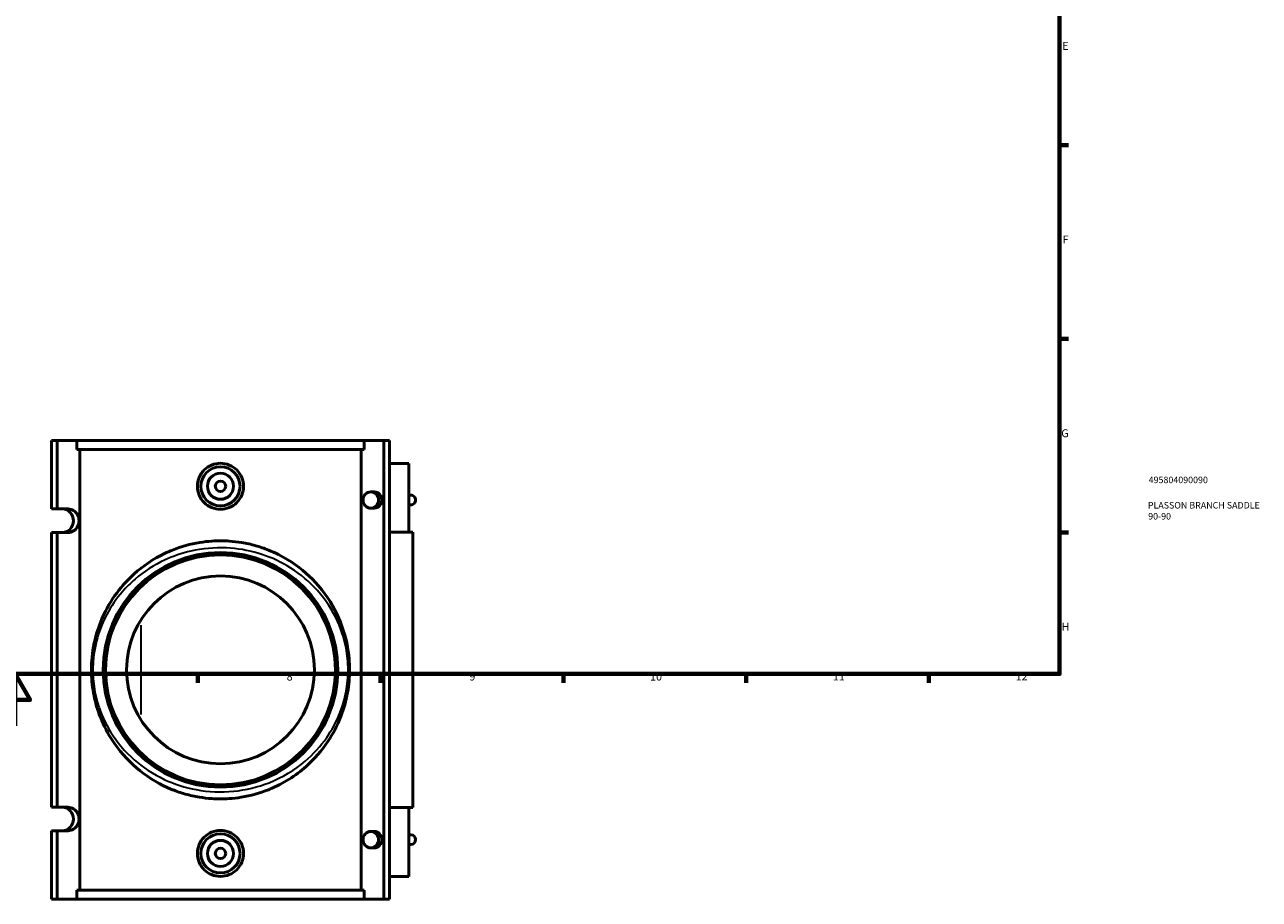
# Model space of a CAD drawing. Units: millimetres. Extents: x -15 to 1111, y -66 to 1101.
# Drawn here: x 424 to 898, y -66 to 269 of the extents above; entities that cross this region are included whole.
import ezdxf

# ---------------------------------------------------------------- set-up
doc = ezdxf.new("R2010")
doc.units = ezdxf.units.MM
for name, color, linetype, lineweight in [('Border (ANSI)', 7, 'Continuous', 70), ('Title (ISO)', 7, 'Continuous', 50), ('Visible (ANSI)', 7, 'Continuous', 50), ('Visible Narrow (ANSI)', 7, 'Continuous', 35)]:
    doc.layers.add(name, color=color, linetype=linetype, lineweight=lineweight)
doc.styles.add('Note Text (ANSI)', font='tahoma.ttf')
doc.styles.add('Note Text (ISO)', font='tahoma.ttf')

# ---------------------------------------------------------------- blocks, each defined once
blk = doc.blocks.new('Borders Default Border')
at = {"layer": 'Border (ANSI)'}
for p, q in [((821, 222.75), (824.45, 222.75)), ((821, 148.5), (824.45, 148.5)), ((821, 74.25), (824.45, 74.25)), ((490.58, 20), (490.58, 16.55)), ((560.67, 20), (560.67, 16.55)), ((630.75, 20), (630.75, 16.55)), ((700.83, 20), (700.83, 16.55)), ((770.92, 20), (770.92, 16.55))]:
    blk.add_line(p, q, dxfattribs=at)
at = {"layer": 'Border (ANSI)', "flags": 128}
for points in [[(20, 20), (20, 574), (821, 574), (821, 20), (20, 20)], [(420.5, 0), (420.5, 20), (414.73, 10), (426.27, 10), (420.5, 20)]]:
    blk.add_lwpolyline(points, dxfattribs=at)
at = {"layer": 'Border (ANSI)', "attachment_point": 7, "style": 'Note Text (ANSI)'}
for s, insert, char_height in [('E', (822.05, 258.35), 3.05), ('F', (822.14, 184.1), 3.05), ('G', (821.66, 109.79), 3.05), ('H', (821.81, 35.6), 3.05), ('7', (454.6, 16.55), 3.05), ('8', (524.63, 16.48), 3.05), ('9', (594.7, 16.49), 3.05), ('10', (663.96, 16.49), 3.048), ('11', (734.04, 16.55), 3.048), ('12', (804.13, 16.55), 3.048)]:
    blk.add_mtext(s, dxfattribs=dict(at, insert=insert, char_height=char_height))
blk = doc.blocks.new('Title Blocks ISO')
at = {"layer": 'Title (ISO)', "color": 232, "true_color": 0xca0064, "style": 'Note Text (ISO)'}
for tag, p in [('PART_NUMBER_001', (34.16, 73.13)), ('DESCRIPTION_001', (33.84, 63.4)), ('DESCRIPTION_002', (33.98, 59.18))]:
    blk.add_attdef(tag, p, '', height=2.5, dxfattribs=at)

msp = doc.modelspace()

# ---------------------------------------------------------------- linework, layer by layer
at = {"layer": 'Visible (ANSI)'}
for p, q in [((434.4134, 109.5288), (436.5681, 109.5288)), ((434.4134, 109.5288), (434.4134, 83.2288)), ((436.5681, 109.5288), (436.5681, 83.2288)), ((436.5681, 109.5288), (444.2032, 109.5288)), ((444.2032, 109.5288), (444.2032, 106.0088)), ((444.2032, 109.5288), (554.3011, 109.5288)), ((554.3011, 106.0088), (554.3011, 109.5288)), ((561.9362, 109.5288), (554.3011, 109.5288)), ((561.9362, 109.5288), (561.9362, -66.4712)), ((564.091, 109.5288), (561.9362, 109.5288)), ((564.091, 109.5288), (564.091, -66.4712)), ((554.3011, 106.0088), (444.2032, 106.0088)), ((445.337, 106.0088), (445.337, -62.9512)), ((553.1673, -62.9512), (553.1673, 106.0088)), ((571.4322, 100.7288), (564.091, 100.7288)), ((571.4322, 100.7288), (571.4322, 74.3288)), ((556.8846, 89.7988), (558.1775, 89.7988)), ((571.4322, 88.5388), (572.2755, 88.5388)), ((434.4134, 83.2288), (436.5681, 83.2288)), ((436.5681, 83.2288), (440.7967, 83.2288)), ((556.8846, 83.4988), (558.1775, 83.4988)), ((571.4322, 84.7588), (572.2755, 84.7588)), ((434.4134, 74.2288), (434.4134, -31.1712)), ((436.5681, 74.2288), (434.4134, 74.2288)), ((436.5681, 74.2288), (436.5681, -31.1712)), ((440.7967, 74.2288), (436.5681, 74.2288)), ((439.5285, 74.3288), (439.4567, 74.3288)), ((439.4567, 74.3288), (439.4567, 74.3131)), ((573.0522, 74.3288), (564.091, 74.3288)), ((573.0522, 74.3288), (573.0522, -31.2712)), ((434.4134, -31.1712), (436.5681, -31.1712)), ((436.5681, -31.1712), (440.7967, -31.1712)), ((439.4567, -31.2555), (439.4567, -31.2712)), ((439.4567, -31.2712), (439.5285, -31.2712)), ((564.091, -31.2712), (573.0522, -31.2712)), ((571.4322, -31.2712), (571.4322, -57.6712)), ((434.4134, -40.1712), (434.4134, -66.4712)), ((436.5681, -40.1712), (434.4134, -40.1712)), ((436.5681, -40.1712), (436.5681, -66.4712)), ((440.7967, -40.1712), (436.5681, -40.1712)), ((558.1775, -40.4412), (556.8846, -40.4412)), ((572.2755, -41.7012), (571.4322, -41.7012)), ((558.1775, -46.7412), (556.8846, -46.7412)), ((572.2755, -45.4812), (571.4322, -45.4812)), ((564.091, -57.6712), (571.4322, -57.6712)), ((554.3011, -62.9512), (444.2032, -62.9512)), ((444.2032, -62.9512), (444.2032, -66.4712)), ((554.3011, -66.4712), (554.3011, -62.9512)), ((434.4134, -66.4712), (436.5681, -66.4712)), ((436.5681, -66.4712), (444.2032, -66.4712)), ((444.2032, -66.4712), (554.3011, -66.4712)), ((561.9362, -66.4712), (554.3011, -66.4712)), ((564.091, -66.4712), (561.9362, -66.4712))]:
    msp.add_line(p, q, dxfattribs=at)
for centre, radius in [((499.2522, 91.9288), 7.5), ((499.2522, 91.9288), 5), ((499.2522, 91.9288), 2), ((499.2522, 21.5288), 45), ((499.2522, 21.5288), 44.1), ((499.2522, 21.5288), 36), ((499.2522, -48.8712), 7.5), ((499.2522, -48.8712), 5), ((499.2522, -48.8712), 2)]:
    msp.add_circle(centre, radius, dxfattribs=at)
for centre in [(556.8846, 86.6488), (556.8846, -43.5912)]:
    msp.add_ellipse(centre, major_axis=(0, -3.15), ratio=0.93969262, dxfattribs=at)
for centre, major_axis, start_param, end_param in [((558.1775, 86.6488), (0, 3.15), 3.14159265, 6.28318531), ((572.2755, 86.6488), (0, 1.89), 3.14159265, 6.28318531), ((438.642, 78.7288), (0, -4.5), 0, 3.14159265), ((440.7967, 78.7288), (0, 4.5), 3.14159265, 6.28318531), ((438.642, -35.6712), (0, -4.5), 0, 3.14159265), ((440.7967, -35.6712), (0, 4.5), 3.14159265, 6.28318531), ((558.1775, -43.5912), (0, -3.15), 0, 3.14159265), ((572.2755, -43.5912), (0, -1.89), 0, 3.14159265)]:
    msp.add_ellipse(centre, major_axis=major_axis, ratio=0.93969262, start_param=start_param, end_param=end_param, dxfattribs=at)
for points, knots in [([(508.1222, 91.9288), (508.1222, 90.8161), (507.8971, 89.6312), (506.9861, 87.4561), (506.3004, 86.4658), (504.7241, 84.906), (503.7284, 84.2313), (501.548, 83.3365), (500.3632, 83.1165), (498.1411, 83.1165), (496.9563, 83.3365), (494.7759, 84.2313), (493.7802, 84.906), (492.2039, 86.4658), (491.5182, 87.4561), (490.6073, 89.6312), (490.3822, 90.8161), (490.3822, 93.0434), (490.6081, 94.2302), (491.5219, 96.4081), (492.2096, 97.3994), (493.7879, 98.9572), (494.7826, 99.6298), (496.9601, 100.5218), (498.143, 100.7411), (500.3613, 100.7411), (501.5442, 100.5218), (503.7217, 99.6298), (504.7164, 98.9572), (506.2947, 97.3994), (506.9825, 96.4081), (507.8963, 94.2302), (508.1222, 93.0434), (508.1222, 91.9288)], [0, 0, 0, 0, 0.3338181, 0.3338181, 0.6676362, 0.6676362, 1.00094447, 1.00094447, 1.33425274, 1.33425274, 1.66756101, 1.66756101, 2.00086927, 2.00086927, 2.33468737, 2.33468737, 2.66850547, 2.66850547, 3.00289348, 3.00289348, 3.33728148, 3.33728148, 3.67002067, 3.67002067, 4.00275987, 4.00275987, 4.33549906, 4.33549906, 4.66823825, 4.66823825, 5.00262626, 5.00262626, 5.33701426, 5.33701426, 5.33701426, 5.33701426]), ([(480.8564, 67.4836), (484.1617, 68.8067), (487.6562, 69.7855), (492.8396, 70.6236), (494.4041, 70.8013), (497.0797, 70.977), (498.182, 71.0128), (500.3931, 71.0113), (501.4994, 70.9738), (504.1982, 70.7923), (505.7817, 70.6089), (509.1824, 70.0494), (510.9844, 69.6473), (514.4244, 68.6769), (516.0597, 68.1194), (517.6479, 67.4836)], [0, 0, 0, 0, 1.11482064, 1.11482064, 1.58954731, 1.58954731, 1.92073491, 1.92073491, 2.25312656, 2.25312656, 2.73381373, 2.73381373, 3.29676663, 3.29676663, 3.83261348, 3.83261348, 3.83261348, 3.83261348]), ([(480.8564, 67.4836), (479.7974, 67.0597), (478.7596, 66.6018), (473.4478, 64.0393), (469.5723, 61.4057), (464.3599, 56.7247), (462.6775, 54.9713), (458.8246, 50.3204), (456.8233, 47.2881), (453.8354, 41.4284), (452.7237, 38.6885), (450.8207, 32.3676), (450.1324, 28.7128), (449.7384, 23.0514), (449.7166, 21.1173), (449.9475, 16.221), (450.3584, 13.2843), (451.367, 8.8828), (451.8052, 7.3313), (453.4343, 2.4623), (454.8854, -0.6847), (459.097, -7.8253), (462.1558, -11.6079), (469.1656, -18.0498), (473.0699, -20.7577), (478.5322, -23.4433), (479.681, -23.9555), (480.8564, -24.426)], [-38.04040356, -38.04040356, -38.04040356, -38.04040356, -37.69491039, -37.69491039, -36.23222916, -36.23222916, -35.44877474, -35.44877474, -34.27706634, -34.27706634, -33.35138488, -33.35138488, -32.25225685, -32.25225685, -31.69080558, -31.69080558, -30.82089765, -30.82089765, -30.32920074, -30.32920074, -29.23389517, -29.23389517, -27.66367799, -27.66367799, -26.17822174, -26.17822174, -25.79480623, -25.79480623, -25.79480623, -25.79480623]), ([(548.7522, 21.5288), (548.7522, 24.491), (548.4822, 27.4488), (547.1697, 34.739), (545.7949, 38.9066), (541.8114, 47.3077), (539.014, 51.4274), (532.5936, 58.392), (529.0613, 61.321), (522.7496, 65.182), (520.2628, 66.4369), (517.6479, 67.4836)], [-47.876502, -47.876502, -47.876502, -47.876502, -47.01300174, -47.01300174, -45.66796981, -45.66796981, -44.06271411, -44.06271411, -42.60706597, -42.60706597, -41.75358997, -41.75358997, -41.75358997, -41.75358997]), ([(517.6479, -24.426), (517.8034, -24.3638), (517.9583, -24.3009), (523.373, -22.0694), (528.0793, -19.0704), (535.314, -12.6493), (538.1018, -9.4391), (542.4255, -2.9444), (544.0938, 0.2457), (546.5365, 6.5607), (547.4089, 9.6237), (548.4862, 15.6525), (548.7522, 18.5885), (548.7522, 21.5288)], [-22.08163553, -22.08163553, -22.08163553, -22.08163553, -22.03092199, -22.03092199, -20.30444809, -20.30444809, -18.93212833, -18.93212833, -17.78427905, -17.78427905, -16.81592963, -16.81592963, -15.958834, -15.958834, -15.958834, -15.958834]), ([(517.6479, -24.426), (514.3425, -25.7492), (510.8479, -26.728), (505.6644, -27.566), (504.0999, -27.7438), (501.4244, -27.9194), (500.3221, -27.9552), (498.111, -27.9537), (497.0047, -27.9162), (494.3058, -27.7347), (492.7223, -27.5513), (489.3213, -26.9917), (487.5194, -26.5895), (484.0795, -25.6191), (482.4444, -25.0617), (480.8564, -24.426)], [0, 0, 0, 0, 1.11486203, 1.11486203, 1.589573, 1.589573, 1.92075705, 1.92075705, 2.25315256, 2.25315256, 2.73386311, 2.73386311, 3.29684078, 3.29684078, 3.83261391, 3.83261391, 3.83261391, 3.83261391]), ([(508.1222, -48.8712), (508.1222, -49.9858), (507.8963, -51.1726), (506.9825, -53.3505), (506.2947, -54.3418), (504.7164, -55.8997), (503.7217, -56.5723), (501.5442, -57.4642), (500.3613, -57.6835), (498.143, -57.6835), (496.9601, -57.4642), (494.7826, -56.5723), (493.7879, -55.8997), (492.2096, -54.3418), (491.5219, -53.3505), (490.6081, -51.1726), (490.3822, -49.9858), (490.3822, -48.8712), (490.3822, -47.7585), (490.6073, -46.5736), (491.5182, -44.3986), (492.2039, -43.4082), (493.7802, -41.8484), (494.7759, -41.1737), (496.9563, -40.2789), (498.1411, -40.0589), (500.3632, -40.0589), (501.548, -40.2789), (503.7284, -41.1737), (504.7241, -41.8484), (506.3004, -43.4082), (506.9861, -44.3986), (507.8971, -46.5736), (508.1222, -47.7585), (508.1222, -48.8712)], [2.66850547, 2.66850547, 2.66850547, 2.66850547, 3.00289348, 3.00289348, 3.33728148, 3.33728148, 3.67002067, 3.67002067, 4.00275987, 4.00275987, 4.33549906, 4.33549906, 4.66823825, 4.66823825, 5.00262626, 5.00262626, 5.33701426, 5.33701426, 5.33701426, 5.67083236, 5.67083236, 6.00465046, 6.00465046, 6.33795873, 6.33795873, 6.671267, 6.671267, 7.00457527, 7.00457527, 7.33788353, 7.33788353, 7.67170163, 7.67170163, 8.00551973, 8.00551973, 8.00551973, 8.00551973])]:
    msp.add_open_spline(points, degree=3, knots=knots, dxfattribs=at)
at = {"layer": 'Visible Narrow (ANSI)'}
for p, q in [((468.6982, 38.6632), (468.6982, 4.3944)), ((548.2237, 21.5288), (548.7507, 21.5288))]:
    msp.add_line(p, q, dxfattribs=at)
msp.add_open_spline([(548.1688, 21.5288), (548.1688, 18.7489), (547.9059, 15.9731), (546.8414, 10.2731), (545.9792, 7.3772), (543.5653, 1.4066), (541.9167, -1.6095), (537.6439, -7.7499), (534.889, -10.7851), (527.7395, -16.8559), (523.0887, -19.6913), (513.65, -23.4128), (509.0449, -24.5493), (499.531, -25.4958), (494.6349, -25.2852), (485.6173, -23.6145), (481.4717, -22.2582), (473.3785, -18.4511), (469.5202, -15.891), (462.593, -9.8005), (459.5703, -6.2242), (455.4083, 0.5269), (453.9743, 3.5023), (452.3644, 8.1057), (451.9314, 9.5725), (450.9347, 13.734), (450.5286, 16.5105), (450.3004, 21.1397), (450.322, 22.9683), (450.7114, 28.321), (451.3915, 31.7764), (453.272, 37.7525), (454.3707, 40.343), (457.3234, 45.883), (459.3011, 48.75), (463.1086, 53.1471), (464.7711, 54.8049), (469.9221, 59.2306), (473.752, 61.7206), (481.1093, 65.1162), (484.443, 66.2636), (492.3136, 68.0565), (496.9362, 68.4816), (505.6423, 68.0958), (509.7243, 67.4063), (517.5894, 65.1011), (521.3531, 63.4561), (528.71, 59.1505), (532.2006, 56.3812), (538.5453, 49.7966), (541.3098, 45.9016), (545.2464, 37.9587), (546.605, 34.0184), (547.9019, 27.1259), (548.1688, 24.3295), (548.1688, 21.5288)], degree=3, knots=[15.958834, 15.958834, 15.958834, 15.958834, 16.81592963, 16.81592963, 17.78427905, 17.78427905, 18.93212833, 18.93212833, 20.30444809, 20.30444809, 22.03092199, 22.03092199, 23.43933859, 23.43933859, 24.86164176, 24.86164176, 26.17822174, 26.17822174, 27.66367799, 27.66367799, 29.23389517, 29.23389517, 30.32920074, 30.32920074, 30.82089765, 30.82089765, 31.69080558, 31.69080558, 32.25225685, 32.25225685, 33.35138488, 33.35138488, 34.27706634, 34.27706634, 35.44877474, 35.44877474, 36.23222916, 36.23222916, 37.69491039, 37.69491039, 38.76658896, 38.76658896, 40.11964804, 40.11964804, 41.33913186, 41.33913186, 42.60706597, 42.60706597, 44.06271411, 44.06271411, 45.66796981, 45.66796981, 47.01300174, 47.01300174, 47.876502, 47.876502, 47.876502, 47.876502], dxfattribs=at)

# ---------------------------------------------------------------- block references
msp.add_blockref('Borders Default Border', (0, 0))
msp.add_blockref('Title Blocks ISO', (821, 20)).add_auto_attribs({'PART_NUMBER_001': '495804090090', 'DESCRIPTION_001': 'PLASSON BRANCH SADDLE', 'DESCRIPTION_002': '90-90'})

doc.saveas('drawing.dxf')
